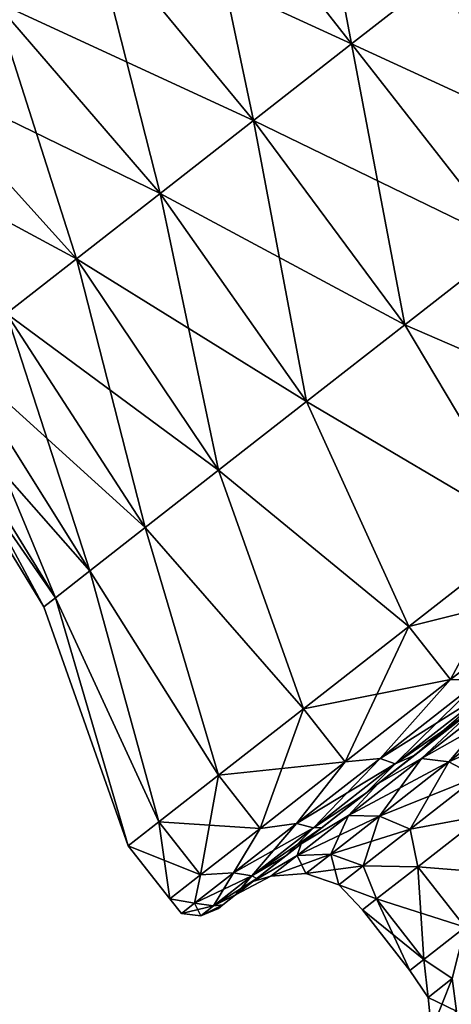
# Model space of a CAD drawing. Units: millimetres. Extents: x -88 to 88, y 0 to 231.
# Drawn here: x 72 to 75, y 37 to 43 of the extents above; entities that cross this region are included whole.
import ezdxf

# ---------------------------------------------------------------- set-up
doc = ezdxf.new("R2010")
doc.units = ezdxf.units.MM
doc.header["$LTSCALE"] = 65.185185
for name, color, linetype in [('100', 7, 'CONTINUOUS'), ('102', 7, 'CONTINUOUS'), ('105', 7, 'CONTINUOUS'), ('107', 7, 'CONTINUOUS'), ('109', 7, 'CONTINUOUS'), ('93', 7, 'CONTINUOUS'), ('94', 7, 'CONTINUOUS'), ('96', 7, 'CONTINUOUS'), ('97', 7, 'CONTINUOUS')]:
    doc.layers.add(name, color=color, linetype=linetype)

msp = doc.modelspace()

# ---------------------------------------------------------------- linework, layer by layer
at = {"layer": '100', "color": 253, "linetype": 'Continuous', "true_color": 0xaaaaaa}
for points in [[(75.143, 37.5159, -0.5), (75.8959, 37.4556, 0.2249), (75.5813, 37.8583, 0.2249), (75.143, 37.5159, -0.5)], [(75.5813, 37.8583, -4.7249), (75.4576, 37.1132, -4), (75.143, 37.5159, -4), (75.5813, 37.8583, -4.7249)], [(74.8675, 37.3006, -1.3441), (75.4576, 37.1132, -0.5), (75.143, 37.5159, -0.5), (74.8675, 37.3006, -1.3441)], [(75.143, 37.5159, -4), (75.1821, 36.8979, -3.1559), (74.8675, 37.3006, -3.1559), (75.143, 37.5159, -4)], [(75.4576, 37.1132, -0.5), (75.8959, 37.4556, 0.2249), (75.143, 37.5159, -0.5), (75.4576, 37.1132, -0.5)], [(75.4576, 37.1132, -4), (75.1821, 36.8979, -3.1559), (75.143, 37.5159, -4), (75.4576, 37.1132, -4)], [(74.7735, 37.2272, -2.25), (75.1821, 36.8979, -1.3441), (74.8675, 37.3006, -1.3441), (74.7735, 37.2272, -2.25)], [(74.8675, 37.3006, -3.1559), (75.0881, 36.8245, -2.25), (74.7735, 37.2272, -2.25), (74.8675, 37.3006, -3.1559)], [(75.1821, 36.8979, -1.3441), (75.4576, 37.1132, -0.5), (74.8675, 37.3006, -1.3441), (75.1821, 36.8979, -1.3441)], [(75.1821, 36.8979, -3.1559), (75.0881, 36.8245, -2.25), (74.8675, 37.3006, -3.1559), (75.1821, 36.8979, -3.1559)], [(75.0881, 36.8245, -2.25), (75.1821, 36.8979, -1.3441), (74.7735, 37.2272, -2.25), (75.0881, 36.8245, -2.25)]]:
    msp.add_3dface(points, dxfattribs=at)
at = {"layer": '102', "color": 253, "linetype": 'Continuous', "true_color": 0xaaaaaa}
for points in [[(75.7268, 35.765, -5.5356), (75.2513, 35.3935, -4.7051), (75.7793, 36.6801, -4.5859), (75.7268, 35.765, -5.5356)], [(75.7793, 36.6801, -4.5859), (75.2513, 35.3935, -4.7051), (75.5596, 36.5084, -4.1686), (75.7793, 36.6801, -4.5859)]]:
    msp.add_3dface(points, dxfattribs=at)
at = {"layer": '105', "color": 253, "linetype": 'Continuous', "true_color": 0xaaaaaa}
for points in [[(75.7726, 38.7115, 1.1774), (75.548, 38.5937, 1.3016), (75.1675, 38.2387, 0.6474), (75.7726, 38.7115, 1.1774)], [(75.1675, 38.2387, -5.1474), (75.548, 38.5937, -5.8016), (75.7726, 38.7115, -5.6774), (75.1675, 38.2387, -5.1474)], [(75.7726, 38.7115, 1.1774), (75.1675, 38.2387, 0.6474), (75.9241, 38.6647, 1.0049), (75.7726, 38.7115, 1.1774)], [(75.1675, 38.2387, -5.1474), (75.7726, 38.7115, -5.6774), (75.3494, 38.2157, -5.0015), (75.1675, 38.2387, -5.1474)], [(75.3494, 38.2157, -5.0015), (75.7726, 38.7115, -5.6774), (75.9241, 38.6647, -5.5049), (75.3494, 38.2157, -5.0015)], [(75.9241, 38.6647, 1.0049), (75.1675, 38.2387, 0.6474), (75.3494, 38.2157, 0.5015), (75.9241, 38.6647, 1.0049)], [(75.9241, 38.6647, 1.0049), (75.3494, 38.2157, 0.5015), (76.0917, 38.5485, 0.8895), (75.9241, 38.6647, 1.0049)], [(75.3494, 38.2157, -5.0015), (75.9241, 38.6647, -5.5049), (75.5374, 38.1154, -4.904), (75.3494, 38.2157, -5.0015)], [(75.548, 38.5937, 1.3016), (74.8783, 38.0705, 0.65), (75.1675, 38.2387, 0.6474), (75.548, 38.5937, 1.3016)], [(74.8783, 38.0705, -5.1501), (75.548, 38.5937, -5.8016), (75.1675, 38.2387, -5.1474), (74.8783, 38.0705, -5.1501)], [(76.0917, 38.5485, 0.8895), (75.3494, 38.2157, 0.5015), (75.5374, 38.1154, 0.404), (76.0917, 38.5485, 0.8895)], [(75.1675, 38.2387, 0.6474), (74.8783, 38.0705, 0.65), (74.6798, 37.8577, -0.0511), (75.1675, 38.2387, 0.6474)], [(74.6798, 37.8577, -4.4489), (74.8783, 38.0705, -5.1501), (75.1675, 38.2387, -5.1474), (74.6798, 37.8577, -4.4489)], [(75.1675, 38.2387, 0.6474), (74.6798, 37.8577, -0.0511), (75.3494, 38.2157, 0.5015), (75.1675, 38.2387, 0.6474)], [(74.6798, 37.8577, -4.4489), (75.1675, 38.2387, -5.1474), (74.8863, 37.854, -4.3382), (74.6798, 37.8577, -4.4489)], [(74.8863, 37.854, -4.3382), (75.1675, 38.2387, -5.1474), (75.3494, 38.2157, -5.0015), (74.8863, 37.854, -4.3382)], [(75.3494, 38.2157, 0.5015), (74.6798, 37.8577, -0.0511), (74.8863, 37.854, -0.1618), (75.3494, 38.2157, 0.5015)], [(75.3494, 38.2157, 0.5015), (74.8863, 37.854, -0.1618), (75.5374, 38.1154, 0.404), (75.3494, 38.2157, 0.5015)], [(74.8863, 37.854, -4.3382), (75.3494, 38.2157, -5.0015), (75.0907, 37.7664, -4.2642), (74.8863, 37.854, -4.3382)], [(75.0907, 37.7664, -4.2642), (75.3494, 38.2157, -5.0015), (75.5374, 38.1154, -4.904), (75.0907, 37.7664, -4.2642)], [(75.5374, 38.1154, 0.404), (74.8863, 37.854, -0.1618), (75.0907, 37.7664, -0.2358), (75.5374, 38.1154, 0.404)], [(75.5813, 37.8583, -4.7249), (75.0907, 37.7664, -4.2642), (75.5374, 38.1154, -4.904), (75.5813, 37.8583, -4.7249)], [(75.5813, 37.8583, 0.2249), (75.5374, 38.1154, 0.404), (75.0907, 37.7664, -0.2358), (75.5813, 37.8583, 0.2249)], [(74.8783, 38.0705, 0.65), (74.3645, 37.6691, -0.1992), (74.6798, 37.8577, -0.0511), (74.8783, 38.0705, 0.65)], [(74.3645, 37.6691, -4.3008), (74.8783, 38.0705, -5.1501), (74.6798, 37.8577, -4.4489), (74.3645, 37.6691, -4.3008)], [(74.6798, 37.8577, -0.0511), (74.3645, 37.6691, -0.1992), (74.3381, 37.5907, -0.8774), (74.6798, 37.8577, -0.0511)], [(74.3381, 37.5907, -3.6226), (74.3645, 37.6691, -4.3008), (74.6798, 37.8577, -4.4489), (74.3381, 37.5907, -3.6226)], [(74.6798, 37.8577, -0.0511), (74.3381, 37.5907, -0.8774), (74.8863, 37.854, -0.1618), (74.6798, 37.8577, -0.0511)], [(74.3381, 37.5907, -3.6226), (74.6798, 37.8577, -4.4489), (74.5618, 37.6004, -3.5535), (74.3381, 37.5907, -3.6226)], [(74.8863, 37.854, -0.1618), (74.3381, 37.5907, -0.8774), (74.5618, 37.6004, -0.9465), (74.8863, 37.854, -0.1618)], [(74.5618, 37.6004, -3.5535), (74.6798, 37.8577, -4.4489), (74.8863, 37.854, -4.3382), (74.5618, 37.6004, -3.5535)], [(74.8863, 37.854, -0.1618), (74.5618, 37.6004, -0.9465), (75.0907, 37.7664, -0.2358), (74.8863, 37.854, -0.1618)], [(74.5618, 37.6004, -3.5535), (74.8863, 37.854, -4.3382), (74.7777, 37.5219, -3.5073), (74.5618, 37.6004, -3.5535)], [(74.7777, 37.5219, -3.5073), (74.8863, 37.854, -4.3382), (75.0907, 37.7664, -4.2642), (74.7777, 37.5219, -3.5073)], [(75.5813, 37.8583, -4.7249), (75.143, 37.5159, -4), (75.0907, 37.7664, -4.2642), (75.5813, 37.8583, -4.7249)], [(75.143, 37.5159, -0.5), (75.5813, 37.8583, 0.2249), (75.0907, 37.7664, -0.2358), (75.143, 37.5159, -0.5)], [(75.0907, 37.7664, -0.2358), (74.5618, 37.6004, -0.9465), (74.7777, 37.5219, -0.9927), (75.0907, 37.7664, -0.2358)], [(75.143, 37.5159, -4), (74.7777, 37.5219, -3.5073), (75.0907, 37.7664, -4.2642), (75.143, 37.5159, -4)], [(75.143, 37.5159, -0.5), (75.0907, 37.7664, -0.2358), (74.7777, 37.5219, -0.9927), (75.143, 37.5159, -0.5)], [(74.3645, 37.6691, -0.1992), (74.0415, 37.4167, -1.1883), (74.3381, 37.5907, -0.8774), (74.3645, 37.6691, -0.1992)], [(74.0415, 37.4167, -3.3117), (74.3645, 37.6691, -4.3008), (74.3381, 37.5907, -3.6226), (74.0415, 37.4167, -3.3117)], [(74.3381, 37.5907, -0.8774), (74.0415, 37.4167, -1.1883), (74.1621, 37.4532, -1.7834), (74.3381, 37.5907, -0.8774)], [(74.1621, 37.4532, -2.7166), (74.0415, 37.4167, -3.3117), (74.3381, 37.5907, -3.6226), (74.1621, 37.4532, -2.7166)], [(74.3381, 37.5907, -0.8774), (74.1621, 37.4532, -1.7834), (74.5618, 37.6004, -0.9465), (74.3381, 37.5907, -0.8774)], [(74.5618, 37.6004, -0.9465), (74.1621, 37.4532, -1.7834), (74.3947, 37.4698, -1.8069), (74.5618, 37.6004, -0.9465)], [(74.1621, 37.4532, -2.7166), (74.3381, 37.5907, -3.6226), (74.3947, 37.4698, -2.6931), (74.1621, 37.4532, -2.7166)], [(74.3947, 37.4698, -2.6931), (74.3381, 37.5907, -3.6226), (74.5618, 37.6004, -3.5535), (74.3947, 37.4698, -2.6931)], [(74.5618, 37.6004, -0.9465), (74.3947, 37.4698, -1.8069), (74.7777, 37.5219, -0.9927), (74.5618, 37.6004, -0.9465)], [(74.3947, 37.4698, -2.6931), (74.5618, 37.6004, -3.5535), (74.6165, 37.3959, -2.6774), (74.3947, 37.4698, -2.6931)], [(74.6165, 37.3959, -2.6774), (74.5618, 37.6004, -3.5535), (74.7777, 37.5219, -3.5073), (74.6165, 37.3959, -2.6774)], [(74.7777, 37.5219, -0.9927), (74.3947, 37.4698, -1.8069), (74.6165, 37.3959, -1.8226), (74.7777, 37.5219, -0.9927)], [(74.8675, 37.3006, -3.1559), (74.6165, 37.3959, -2.6774), (74.7777, 37.5219, -3.5073), (74.8675, 37.3006, -3.1559)], [(74.8675, 37.3006, -1.3441), (74.7777, 37.5219, -0.9927), (74.6165, 37.3959, -1.8226), (74.8675, 37.3006, -1.3441)], [(75.143, 37.5159, -4), (74.8675, 37.3006, -3.1559), (74.7777, 37.5219, -3.5073), (75.143, 37.5159, -4)], [(74.8675, 37.3006, -1.3441), (75.143, 37.5159, -0.5), (74.7777, 37.5219, -0.9927), (74.8675, 37.3006, -1.3441)], [(74.0415, 37.4167, -1.1883), (73.9313, 37.3306, -2.25), (74.1621, 37.4532, -1.7834), (74.0415, 37.4167, -1.1883)], [(73.9313, 37.3306, -2.25), (74.0415, 37.4167, -3.3117), (74.1621, 37.4532, -2.7166), (73.9313, 37.3306, -2.25)], [(74.1621, 37.4532, -1.7834), (73.9313, 37.3306, -2.25), (74.1621, 37.4532, -2.7166), (74.1621, 37.4532, -1.7834)], [(74.1621, 37.4532, -1.7834), (74.1621, 37.4532, -2.7166), (74.3947, 37.4698, -1.8069), (74.1621, 37.4532, -1.7834)], [(74.3947, 37.4698, -1.8069), (74.1621, 37.4532, -2.7166), (74.3947, 37.4698, -2.6931), (74.3947, 37.4698, -1.8069)], [(74.3947, 37.4698, -1.8069), (74.3947, 37.4698, -2.6931), (74.6165, 37.3959, -1.8226), (74.3947, 37.4698, -1.8069)], [(74.6165, 37.3959, -1.8226), (74.3947, 37.4698, -2.6931), (74.6165, 37.3959, -2.6774), (74.6165, 37.3959, -1.8226)], [(74.8675, 37.3006, -3.1559), (74.7735, 37.2272, -2.25), (74.6165, 37.3959, -2.6774), (74.8675, 37.3006, -3.1559)], [(74.7735, 37.2272, -2.25), (74.8675, 37.3006, -1.3441), (74.6165, 37.3959, -1.8226), (74.7735, 37.2272, -2.25)], [(74.7735, 37.2272, -2.25), (74.6165, 37.3959, -1.8226), (74.6165, 37.3959, -2.6774), (74.7735, 37.2272, -2.25)]]:
    msp.add_3dface(points, dxfattribs=at)
at = {"layer": '107', "color": 253, "linetype": 'Continuous', "true_color": 0xaaaaaa}
for points in [[(75.4576, 37.1132, -0.5), (75.1821, 36.8979, -1.3441), (75.3714, 36.769, -0.9943), (75.4576, 37.1132, -0.5)], [(75.1821, 36.8979, -3.1559), (75.4576, 37.1132, -4), (75.3714, 36.769, -3.5057), (75.1821, 36.8979, -3.1559)], [(75.1821, 36.8979, -1.3441), (75.0881, 36.8245, -2.25), (75.2104, 36.6432, -1.8232), (75.1821, 36.8979, -1.3441)], [(75.0881, 36.8245, -2.25), (75.1821, 36.8979, -3.1559), (75.2104, 36.6432, -2.6768), (75.0881, 36.8245, -2.25)], [(75.3714, 36.769, -0.9943), (75.1821, 36.8979, -1.3441), (75.2104, 36.6432, -1.8232), (75.3714, 36.769, -0.9943)], [(75.2104, 36.6432, -2.6768), (75.1821, 36.8979, -3.1559), (75.3714, 36.769, -3.5057), (75.2104, 36.6432, -2.6768)], [(75.2104, 36.6432, -1.8232), (75.0881, 36.8245, -2.25), (75.2104, 36.6432, -2.6768), (75.2104, 36.6432, -1.8232)], [(75.3714, 36.769, -0.9943), (75.2104, 36.6432, -1.8232), (75.4007, 36.5525, -0.9525), (75.3714, 36.769, -0.9943)], [(75.2104, 36.6432, -2.6768), (75.3714, 36.769, -3.5057), (75.2343, 36.4226, -2.691), (75.2104, 36.6432, -2.6768)], [(75.2343, 36.4226, -2.691), (75.3714, 36.769, -3.5057), (75.4007, 36.5525, -3.5475), (75.2343, 36.4226, -2.691)], [(75.2104, 36.6432, -1.8232), (75.2104, 36.6432, -2.6768), (75.2343, 36.4226, -1.809), (75.2104, 36.6432, -1.8232)], [(75.4007, 36.5525, -0.9525), (75.2104, 36.6432, -1.8232), (75.2343, 36.4226, -1.809), (75.4007, 36.5525, -0.9525)], [(75.2343, 36.4226, -1.809), (75.2104, 36.6432, -2.6768), (75.2343, 36.4226, -2.691), (75.2343, 36.4226, -1.809)]]:
    msp.add_3dface(points, dxfattribs=at)
at = {"layer": '109', "color": 253, "linetype": 'Continuous', "true_color": 0xaaaaaa}
for points in [[(76.1596, 39.3888, 2.1192), (75.3603, 38.7643, 1.7346), (75.558, 38.7603, 1.7742), (76.1596, 39.3888, 2.1192)], [(75.3603, 38.7643, -6.2346), (76.1596, 39.3888, -6.6192), (75.558, 38.7603, -6.2742), (75.3603, 38.7643, -6.2346)], [(75.3603, 38.7643, 1.7346), (74.6568, 38.2146, 1.1183), (74.8906, 38.2389, 1.2421), (75.3603, 38.7643, 1.7346)], [(74.6568, 38.2146, -5.6183), (75.3603, 38.7643, -6.2346), (74.8906, 38.2389, -5.7421), (74.6568, 38.2146, -5.6183)], [(75.3603, 38.7643, 1.7346), (74.8906, 38.2389, 1.2421), (75.558, 38.7603, 1.7742), (75.3603, 38.7643, 1.7346)], [(75.3603, 38.7643, -6.2346), (75.558, 38.7603, -6.2742), (74.8906, 38.2389, -5.7421), (75.3603, 38.7643, -6.2346)], [(75.558, 38.7603, -6.2742), (74.992, 38.2018, -5.6705), (74.8906, 38.2389, -5.7421), (75.558, 38.7603, -6.2742)], [(74.8906, 38.2389, 1.2421), (75.6457, 38.7125, 1.6917), (75.558, 38.7603, 1.7742), (74.8906, 38.2389, 1.2421)], [(75.6457, 38.7125, -6.1917), (74.992, 38.2018, -5.6705), (75.558, 38.7603, -6.2742), (75.6457, 38.7125, -6.1917)], [(74.992, 38.2018, 1.1705), (75.6457, 38.7125, 1.6917), (74.8906, 38.2389, 1.2421), (74.992, 38.2018, 1.1705)], [(75.6457, 38.7125, -6.1917), (75.1223, 38.2611, -5.6207), (74.992, 38.2018, -5.6705), (75.6457, 38.7125, -6.1917)], [(74.992, 38.2018, 1.1705), (75.4866, 38.5457, 1.4298), (75.6457, 38.7125, 1.6917), (74.992, 38.2018, 1.1705)], [(75.4866, 38.5457, -5.9298), (75.1223, 38.2611, -5.6207), (75.6457, 38.7125, -6.1917), (75.4866, 38.5457, -5.9298)], [(75.1223, 38.2611, 1.1207), (75.4866, 38.5457, 1.4298), (74.992, 38.2018, 1.1705), (75.1223, 38.2611, 1.1207)], [(74.6568, 38.2146, 1.1183), (74.3333, 37.8034, 0.5349), (74.8906, 38.2389, 1.2421), (74.6568, 38.2146, 1.1183)], [(74.6568, 38.2146, -5.6183), (74.8906, 38.2389, -5.7421), (74.3333, 37.8034, -5.0349), (74.6568, 38.2146, -5.6183)], [(74.8906, 38.2389, -5.7421), (74.4461, 37.7753, -4.9778), (74.3333, 37.8034, -5.0349), (74.8906, 38.2389, -5.7421)], [(74.3333, 37.8034, 0.5349), (74.992, 38.2018, 1.1705), (74.8906, 38.2389, 1.2421), (74.3333, 37.8034, 0.5349)], [(74.992, 38.2018, -5.6705), (74.4461, 37.7753, -4.9778), (74.8906, 38.2389, -5.7421), (74.992, 38.2018, -5.6705)], [(75.1223, 38.2611, -5.6207), (74.7931, 38.0039, -5.2541), (74.992, 38.2018, -5.6705), (75.1223, 38.2611, -5.6207)], [(74.7931, 38.0039, 0.7541), (75.1223, 38.2611, 1.1207), (74.992, 38.2018, 1.1705), (74.7931, 38.0039, 0.7541)], [(74.6568, 38.2146, 1.1183), (74.0899, 37.7718, 0.3063), (74.3333, 37.8034, 0.5349), (74.6568, 38.2146, 1.1183)], [(74.0899, 37.7718, -4.8063), (74.6568, 38.2146, -5.6183), (74.3333, 37.8034, -5.0349), (74.0899, 37.7718, -4.8063)], [(74.4461, 37.7753, 0.4778), (74.992, 38.2018, 1.1705), (74.3333, 37.8034, 0.5349), (74.4461, 37.7753, 0.4778)], [(74.992, 38.2018, -5.6705), (74.7931, 38.0039, -5.2541), (74.4461, 37.7753, -4.9778), (74.992, 38.2018, -5.6705)], [(74.4461, 37.7753, 0.4778), (74.7931, 38.0039, 0.7541), (74.992, 38.2018, 1.1705), (74.4461, 37.7753, 0.4778)], [(74.7931, 38.0039, -5.2541), (74.5045, 37.7784, -4.8361), (74.4461, 37.7753, -4.9778), (74.7931, 38.0039, -5.2541)], [(74.5045, 37.7784, 0.3361), (74.7931, 38.0039, 0.7541), (74.4461, 37.7753, 0.4778), (74.5045, 37.7784, 0.3361)], [(74.0899, 37.7718, 0.3063), (73.914, 37.4758, -0.312), (74.3333, 37.8034, 0.5349), (74.0899, 37.7718, 0.3063)], [(74.0899, 37.7718, -4.8063), (74.3333, 37.8034, -5.0349), (73.914, 37.4758, -4.188), (74.0899, 37.7718, -4.8063)], [(74.3333, 37.8034, -5.0349), (74.0354, 37.4544, -4.1482), (73.914, 37.4758, -4.188), (74.3333, 37.8034, -5.0349)], [(73.914, 37.4758, -0.312), (74.4461, 37.7753, 0.4778), (74.3333, 37.8034, 0.5349), (73.914, 37.4758, -0.312)], [(74.0354, 37.4544, -0.3518), (74.4461, 37.7753, 0.4778), (73.914, 37.4758, -0.312), (74.0354, 37.4544, -0.3518)], [(74.4461, 37.7753, -4.9778), (74.0354, 37.4544, -4.1482), (74.3333, 37.8034, -5.0349), (74.4461, 37.7753, -4.9778)], [(74.2613, 37.5884, -0.126), (74.5045, 37.7784, 0.3361), (74.0354, 37.4544, -0.3518), (74.2613, 37.5884, -0.126)], [(74.0354, 37.4544, -0.3518), (74.5045, 37.7784, 0.3361), (74.4461, 37.7753, 0.4778), (74.0354, 37.4544, -0.3518)], [(74.4461, 37.7753, -4.9778), (74.2613, 37.5884, -4.3739), (74.0354, 37.4544, -4.1482), (74.4461, 37.7753, -4.9778)], [(74.5045, 37.7784, -4.8361), (74.2613, 37.5884, -4.3739), (74.4461, 37.7753, -4.9778), (74.5045, 37.7784, -4.8361)], [(74.0899, 37.7718, 0.3063), (73.6926, 37.4614, -0.6543), (73.914, 37.4758, -0.312), (74.0899, 37.7718, 0.3063)], [(73.6926, 37.4614, -3.8457), (74.0899, 37.7718, -4.8063), (73.914, 37.4758, -4.188), (73.6926, 37.4614, -3.8457)], [(74.2613, 37.5884, -4.3739), (74.0677, 37.4372, -3.8755), (74.0354, 37.4544, -4.1482), (74.2613, 37.5884, -4.3739)], [(74.0677, 37.4372, -0.6245), (74.2613, 37.5884, -0.126), (74.0354, 37.4544, -0.3518), (74.0677, 37.4372, -0.6245)], [(73.6926, 37.4614, -0.6543), (73.488, 37.3015, -1.7076), (73.6536, 37.2724, -1.2561), (73.6926, 37.4614, -0.6543)], [(73.488, 37.3015, -2.7924), (73.6926, 37.4614, -3.8457), (73.6536, 37.2724, -3.2439), (73.488, 37.3015, -2.7924)], [(73.6926, 37.4614, -0.6543), (73.6536, 37.2724, -1.2561), (73.914, 37.4758, -0.312), (73.6926, 37.4614, -0.6543)], [(73.6926, 37.4614, -3.8457), (73.914, 37.4758, -4.188), (73.6536, 37.2724, -3.2439), (73.6926, 37.4614, -3.8457)], [(73.914, 37.4758, -4.188), (73.7804, 37.2552, -3.2235), (73.6536, 37.2724, -3.2439), (73.914, 37.4758, -4.188)], [(73.6536, 37.2724, -1.2561), (74.0354, 37.4544, -0.3518), (73.914, 37.4758, -0.312), (73.6536, 37.2724, -1.2561)], [(73.7804, 37.2552, -1.2765), (74.0354, 37.4544, -0.3518), (73.6536, 37.2724, -1.2561), (73.7804, 37.2552, -1.2765)], [(74.0354, 37.4544, -4.1482), (73.7804, 37.2552, -3.2235), (73.914, 37.4758, -4.188), (74.0354, 37.4544, -4.1482)], [(74.0354, 37.4544, -4.1482), (73.9271, 37.3273, -3.3493), (73.7804, 37.2552, -3.2235), (74.0354, 37.4544, -4.1482)], [(73.7804, 37.2552, -1.2765), (74.0677, 37.4372, -0.6245), (74.0354, 37.4544, -0.3518), (73.7804, 37.2552, -1.2765)], [(74.0677, 37.4372, -3.8755), (73.9271, 37.3273, -3.3493), (74.0354, 37.4544, -4.1482), (74.0677, 37.4372, -3.8755)], [(73.9271, 37.3273, -1.1507), (74.0677, 37.4372, -0.6245), (73.7804, 37.2552, -1.2765), (73.9271, 37.3273, -1.1507)], [(73.9271, 37.3273, -3.3493), (73.8417, 37.2606, -2.8043), (73.7804, 37.2552, -3.2235), (73.9271, 37.3273, -3.3493)], [(73.8417, 37.2606, -1.6957), (73.9271, 37.3273, -1.1507), (73.7804, 37.2552, -1.2765), (73.8417, 37.2606, -1.6957)], [(73.488, 37.3015, -1.7076), (73.488, 37.3015, -2.7924), (73.5654, 37.2035, -2.25), (73.488, 37.3015, -1.7076)], [(73.488, 37.3015, -1.7076), (73.5654, 37.2035, -2.25), (73.6536, 37.2724, -1.2561), (73.488, 37.3015, -1.7076)], [(73.488, 37.3015, -2.7924), (73.6536, 37.2724, -3.2439), (73.5654, 37.2035, -2.25), (73.488, 37.3015, -2.7924)], [(73.6536, 37.2724, -3.2439), (73.694, 37.1877, -2.25), (73.5654, 37.2035, -2.25), (73.6536, 37.2724, -3.2439)], [(73.5654, 37.2035, -2.25), (73.7804, 37.2552, -1.2765), (73.6536, 37.2724, -1.2561), (73.5654, 37.2035, -2.25)], [(73.694, 37.1877, -2.25), (73.7804, 37.2552, -1.2765), (73.5654, 37.2035, -2.25), (73.694, 37.1877, -2.25)], [(73.7804, 37.2552, -3.2235), (73.694, 37.1877, -2.25), (73.6536, 37.2724, -3.2439), (73.7804, 37.2552, -3.2235)], [(73.8417, 37.2606, -2.8043), (73.8131, 37.2382, -2.25), (73.694, 37.1877, -2.25), (73.8417, 37.2606, -2.8043)], [(73.7804, 37.2552, -3.2235), (73.8417, 37.2606, -2.8043), (73.694, 37.1877, -2.25), (73.7804, 37.2552, -3.2235)], [(73.8131, 37.2382, -2.25), (73.8417, 37.2606, -1.6957), (73.694, 37.1877, -2.25), (73.8131, 37.2382, -2.25)], [(73.694, 37.1877, -2.25), (73.8417, 37.2606, -1.6957), (73.7804, 37.2552, -1.2765), (73.694, 37.1877, -2.25)]]:
    msp.add_3dface(points, dxfattribs=at)
at = {"layer": '93', "color": 253, "linetype": 'Continuous', "true_color": 0xaaaaaa}
for points in [[(73.6567, 44.3416, 1.6787), (72.9678, 43.8033, 1.5802), (74.7005, 43.0055, 1.485), (73.6567, 44.3416, 1.6787)], [(72.9678, 43.8033, -6.0802), (73.6567, 44.3416, -6.1787), (74.0456, 42.4938, -5.8913), (72.9678, 43.8033, -6.0802)], [(74.0456, 42.4938, -5.8913), (73.6567, 44.3416, -6.1787), (74.7005, 43.0055, -5.985), (74.0456, 42.4938, -5.8913)], [(72.9678, 43.8033, 1.5802), (72.3135, 43.2921, 1.2897), (74.0456, 42.4938, 1.3913), (72.9678, 43.8033, 1.5802)], [(72.3135, 43.2921, -5.7897), (72.9678, 43.8033, -6.0802), (73.4235, 42.0078, -5.6151), (72.3135, 43.2921, -5.7897)], [(74.7005, 43.0055, 1.485), (72.9678, 43.8033, 1.5802), (74.0456, 42.4938, 1.3913), (74.7005, 43.0055, 1.485)], [(73.4235, 42.0078, -5.6151), (72.9678, 43.8033, -6.0802), (74.0456, 42.4938, -5.8913), (73.4235, 42.0078, -5.6151)], [(72.3135, 43.2921, 1.2897), (71.7265, 42.8335, 0.8216), (73.4235, 42.0078, 1.1151), (72.3135, 43.2921, 1.2897)], [(71.7265, 42.8335, -5.3216), (72.3135, 43.2921, -5.7897), (72.8655, 41.5718, -5.1701), (71.7265, 42.8335, -5.3216)], [(74.0456, 42.4938, 1.3913), (72.3135, 43.2921, 1.2897), (73.4235, 42.0078, 1.1151), (74.0456, 42.4938, 1.3913)], [(72.8655, 41.5718, -5.1701), (72.3135, 43.2921, -5.7897), (73.4235, 42.0078, -5.6151), (72.8655, 41.5718, -5.1701)], [(74.7005, 43.0055, 1.485), (74.0456, 42.4938, 1.3913), (75.7443, 41.6695, 1.6795), (74.7005, 43.0055, 1.485)], [(74.0456, 42.4938, -5.8913), (74.7005, 43.0055, -5.985), (75.0553, 41.1312, -6.081), (74.0456, 42.4938, -5.8913)], [(75.0553, 41.1312, -6.081), (74.7005, 43.0055, -5.985), (75.7443, 41.6695, -6.1795), (75.0553, 41.1312, -6.081)], [(71.7265, 42.8335, 0.8216), (71.2362, 42.4505, 0.1995), (72.8655, 41.5718, 0.6701), (71.7265, 42.8335, 0.8216)], [(73.4235, 42.0078, 1.1151), (71.7265, 42.8335, 0.8216), (72.8655, 41.5718, 0.6701), (73.4235, 42.0078, 1.1151)], [(72.3994, 41.2077, -4.5787), (71.7265, 42.8335, -5.3216), (72.8655, 41.5718, -5.1701), (72.3994, 41.2077, -4.5787)], [(72.8655, 41.5718, 0.6701), (71.2362, 42.4505, 0.1995), (72.3994, 41.2077, 0.0787), (72.8655, 41.5718, 0.6701)], [(74.0456, 42.4938, 1.3913), (73.4235, 42.0078, 1.1151), (75.0553, 41.1312, 1.581), (74.0456, 42.4938, 1.3913)], [(73.4235, 42.0078, -5.6151), (74.0456, 42.4938, -5.8913), (74.4008, 40.6199, -5.7904), (73.4235, 42.0078, -5.6151)], [(75.7443, 41.6695, 1.6795), (74.0456, 42.4938, 1.3913), (75.0553, 41.1312, 1.581), (75.7443, 41.6695, 1.6795)], [(74.4008, 40.6199, -5.7904), (74.0456, 42.4938, -5.8913), (75.0553, 41.1312, -6.081), (74.4008, 40.6199, -5.7904)], [(73.4235, 42.0078, 1.1151), (72.8655, 41.5718, 0.6701), (74.4008, 40.6199, 1.2904), (73.4235, 42.0078, 1.1151)], [(72.8655, 41.5718, -5.1701), (73.4235, 42.0078, -5.6151), (73.8137, 40.1612, -5.3222), (72.8655, 41.5718, -5.1701)], [(75.0553, 41.1312, 1.581), (73.4235, 42.0078, 1.1151), (74.4008, 40.6199, 1.2904), (75.0553, 41.1312, 1.581)], [(73.8137, 40.1612, -5.3222), (73.4235, 42.0078, -5.6151), (74.4008, 40.6199, -5.7904), (73.8137, 40.1612, -5.3222)], [(75.7443, 41.6695, 1.6795), (75.0553, 41.1312, 1.581), (76.7312, 40.4064, 2.25), (75.7443, 41.6695, 1.6795)], [(75.0553, 41.1312, -6.081), (75.7443, 41.6695, -6.1795), (75.8826, 39.7434, -6.6192), (75.0553, 41.1312, -6.081)], [(72.8655, 41.5718, 0.6701), (72.3994, 41.2077, 0.0787), (73.8137, 40.1612, 0.8222), (72.8655, 41.5718, 0.6701)], [(72.3994, 41.2077, -4.5787), (72.8655, 41.5718, -5.1701), (73.3234, 39.7781, -4.7), (72.3994, 41.2077, -4.5787)], [(74.4008, 40.6199, 1.2904), (72.8655, 41.5718, 0.6701), (73.8137, 40.1612, 0.8222), (74.4008, 40.6199, 1.2904)], [(73.3234, 39.7781, -4.7), (72.8655, 41.5718, -5.1701), (73.8137, 40.1612, -5.3222), (73.3234, 39.7781, -4.7)], [(72.3994, 41.2077, 0.0787), (72.0488, 40.9337, -0.6295), (73.3234, 39.7781, 0.2), (72.3994, 41.2077, 0.0787)], [(72.0488, 40.9337, -3.8705), (72.3994, 41.2077, -4.5787), (72.9545, 39.4899, -3.955), (72.0488, 40.9337, -3.8705)], [(73.8137, 40.1612, 0.8222), (72.3994, 41.2077, 0.0787), (73.3234, 39.7781, 0.2), (73.8137, 40.1612, 0.8222)], [(72.9545, 39.4899, -3.955), (72.3994, 41.2077, -4.5787), (73.3234, 39.7781, -4.7), (72.9545, 39.4899, -3.955)], [(75.0553, 41.1312, 1.581), (74.4008, 40.6199, 1.2904), (75.8826, 39.7434, 2.1192), (75.0553, 41.1312, 1.581)], [(74.4008, 40.6199, -5.7904), (75.0553, 41.1312, -6.081), (75.8826, 39.7434, -6.6192), (74.4008, 40.6199, -5.7904)], [(76.7312, 40.4064, 2.25), (75.0553, 41.1312, 1.581), (75.8826, 39.7434, 2.1192), (76.7312, 40.4064, 2.25)], [(72.0488, 40.9337, -0.6295), (71.8311, 40.7637, -1.4189), (72.9545, 39.4899, -0.545), (72.0488, 40.9337, -0.6295)], [(71.8311, 40.7637, -3.0811), (72.0488, 40.9337, -3.8705), (72.7255, 39.3109, -3.1244), (71.8311, 40.7637, -3.0811)], [(73.3234, 39.7781, 0.2), (72.0488, 40.9337, -0.6295), (72.9545, 39.4899, -0.545), (73.3234, 39.7781, 0.2)], [(72.7255, 39.3109, -3.1244), (72.0488, 40.9337, -3.8705), (72.9545, 39.4899, -3.955), (72.7255, 39.3109, -3.1244)], [(71.8311, 40.7637, -1.4189), (71.7573, 40.706, -2.25), (72.7255, 39.3109, -1.3756), (71.8311, 40.7637, -1.4189)], [(71.7573, 40.706, -2.25), (71.8311, 40.7637, -3.0811), (72.6478, 39.2503, -2.25), (71.7573, 40.706, -2.25)], [(72.9545, 39.4899, -0.545), (71.8311, 40.7637, -1.4189), (72.7255, 39.3109, -1.3756), (72.9545, 39.4899, -0.545)], [(72.6478, 39.2503, -2.25), (71.8311, 40.7637, -3.0811), (72.7255, 39.3109, -3.1244), (72.6478, 39.2503, -2.25)], [(72.7255, 39.3109, -1.3756), (71.7573, 40.706, -2.25), (72.6478, 39.2503, -2.25), (72.7255, 39.3109, -1.3756)], [(74.4008, 40.6199, 1.2904), (73.8137, 40.1612, 0.8222), (75.0832, 39.1189, 1.7345), (74.4008, 40.6199, 1.2904)], [(73.8137, 40.1612, -5.3222), (74.4008, 40.6199, -5.7904), (75.0832, 39.1189, -6.2345), (73.8137, 40.1612, -5.3222)], [(75.8826, 39.7434, 2.1192), (74.4008, 40.6199, 1.2904), (75.0832, 39.1189, 1.7345), (75.8826, 39.7434, 2.1192)], [(75.0832, 39.1189, -6.2345), (74.4008, 40.6199, -5.7904), (75.8826, 39.7434, -6.6192), (75.0832, 39.1189, -6.2345)], [(73.8137, 40.1612, 0.8222), (73.3234, 39.7781, 0.2), (74.3797, 38.5693, 1.1183), (73.8137, 40.1612, 0.8222)], [(73.3234, 39.7781, -4.7), (73.8137, 40.1612, -5.3222), (74.3797, 38.5693, -5.6183), (73.3234, 39.7781, -4.7)], [(75.0832, 39.1189, 1.7345), (73.8137, 40.1612, 0.8222), (74.3797, 38.5693, 1.1183), (75.0832, 39.1189, 1.7345)], [(74.3797, 38.5693, -5.6183), (73.8137, 40.1612, -5.3222), (75.0832, 39.1189, -6.2345), (74.3797, 38.5693, -5.6183)], [(73.3234, 39.7781, 0.2), (72.9545, 39.4899, -0.545), (73.8128, 38.1263, 0.3063), (73.3234, 39.7781, 0.2)], [(72.9545, 39.4899, -3.955), (73.3234, 39.7781, -4.7), (73.8128, 38.1263, -4.8063), (72.9545, 39.4899, -3.955)], [(74.3797, 38.5693, 1.1183), (73.3234, 39.7781, 0.2), (73.8128, 38.1263, 0.3063), (74.3797, 38.5693, 1.1183)], [(73.8128, 38.1263, -4.8063), (73.3234, 39.7781, -4.7), (74.3797, 38.5693, -5.6183), (73.8128, 38.1263, -4.8063)], [(72.9545, 39.4899, -0.545), (72.7255, 39.3109, -1.3756), (73.4156, 37.816, -0.6542), (72.9545, 39.4899, -0.545)], [(72.7255, 39.3109, -3.1244), (72.9545, 39.4899, -3.955), (73.4156, 37.816, -3.8458), (72.7255, 39.3109, -3.1244)], [(73.8128, 38.1263, 0.3063), (72.9545, 39.4899, -0.545), (73.4156, 37.816, -0.6542), (73.8128, 38.1263, 0.3063)], [(73.4156, 37.816, -3.8458), (72.9545, 39.4899, -3.955), (73.8128, 38.1263, -4.8063), (73.4156, 37.816, -3.8458)], [(72.7255, 39.3109, -1.3756), (72.6478, 39.2503, -2.25), (73.211, 37.6561, -1.7076), (72.7255, 39.3109, -1.3756)], [(72.6478, 39.2503, -2.25), (72.7255, 39.3109, -3.1244), (73.211, 37.6561, -2.7924), (72.6478, 39.2503, -2.25)], [(73.4156, 37.816, -0.6542), (72.7255, 39.3109, -1.3756), (73.211, 37.6561, -1.7076), (73.4156, 37.816, -0.6542)], [(73.211, 37.6561, -2.7924), (72.7255, 39.3109, -3.1244), (73.4156, 37.816, -3.8458), (73.211, 37.6561, -2.7924)], [(73.211, 37.6561, -1.7076), (72.6478, 39.2503, -2.25), (73.211, 37.6561, -2.7924), (73.211, 37.6561, -1.7076)]]:
    msp.add_3dface(points, dxfattribs=at)
at = {"layer": '94', "color": 253, "linetype": 'Continuous', "true_color": 0xaaaaaa}
for points in [[(74.8783, 38.0705, -5.1501), (75.4866, 38.5457, -5.9298), (75.548, 38.5937, -5.8016), (74.8783, 38.0705, -5.1501)], [(75.548, 38.5937, 1.3016), (75.1223, 38.2611, 1.1207), (74.8783, 38.0705, 0.65), (75.548, 38.5937, 1.3016)], [(75.4866, 38.5457, 1.4298), (75.1223, 38.2611, 1.1207), (75.548, 38.5937, 1.3016), (75.4866, 38.5457, 1.4298)], [(75.1223, 38.2611, -5.6207), (75.4866, 38.5457, -5.9298), (74.8783, 38.0705, -5.1501), (75.1223, 38.2611, -5.6207)], [(74.7931, 38.0039, -5.2541), (75.1223, 38.2611, -5.6207), (74.8783, 38.0705, -5.1501), (74.7931, 38.0039, -5.2541)], [(75.1223, 38.2611, 1.1207), (74.7931, 38.0039, 0.7541), (74.8783, 38.0705, 0.65), (75.1223, 38.2611, 1.1207)], [(74.3645, 37.6691, -4.3008), (74.7931, 38.0039, -5.2541), (74.8783, 38.0705, -5.1501), (74.3645, 37.6691, -4.3008)], [(74.8783, 38.0705, 0.65), (74.5045, 37.7784, 0.3361), (74.3645, 37.6691, -0.1992), (74.8783, 38.0705, 0.65)], [(74.7931, 38.0039, 0.7541), (74.5045, 37.7784, 0.3361), (74.8783, 38.0705, 0.65), (74.7931, 38.0039, 0.7541)], [(74.5045, 37.7784, -4.8361), (74.7931, 38.0039, -5.2541), (74.3645, 37.6691, -4.3008), (74.5045, 37.7784, -4.8361)], [(74.2613, 37.5884, -4.3739), (74.5045, 37.7784, -4.8361), (74.3645, 37.6691, -4.3008), (74.2613, 37.5884, -4.3739)], [(74.5045, 37.7784, 0.3361), (74.2613, 37.5884, -0.126), (74.3645, 37.6691, -0.1992), (74.5045, 37.7784, 0.3361)], [(74.0415, 37.4167, -3.3117), (74.2613, 37.5884, -4.3739), (74.3645, 37.6691, -4.3008), (74.0415, 37.4167, -3.3117)], [(74.3645, 37.6691, -0.1992), (74.0677, 37.4372, -0.6245), (74.0415, 37.4167, -1.1883), (74.3645, 37.6691, -0.1992)], [(74.2613, 37.5884, -0.126), (74.0677, 37.4372, -0.6245), (74.3645, 37.6691, -0.1992), (74.2613, 37.5884, -0.126)], [(74.0677, 37.4372, -3.8755), (74.2613, 37.5884, -4.3739), (74.0415, 37.4167, -3.3117), (74.0677, 37.4372, -3.8755)], [(73.9271, 37.3273, -3.3493), (74.0677, 37.4372, -3.8755), (73.9313, 37.3306, -2.25), (73.9271, 37.3273, -3.3493)], [(74.0677, 37.4372, -0.6245), (73.9271, 37.3273, -1.1507), (74.0415, 37.4167, -1.1883), (74.0677, 37.4372, -0.6245)], [(74.0415, 37.4167, -1.1883), (73.9271, 37.3273, -1.1507), (73.9313, 37.3306, -2.25), (74.0415, 37.4167, -1.1883)], [(73.9313, 37.3306, -2.25), (74.0677, 37.4372, -3.8755), (74.0415, 37.4167, -3.3117), (73.9313, 37.3306, -2.25)], [(73.8417, 37.2606, -2.8043), (73.9271, 37.3273, -3.3493), (73.8417, 37.2606, -1.6957), (73.8417, 37.2606, -2.8043)], [(73.8417, 37.2606, -1.6957), (73.9271, 37.3273, -3.3493), (73.9271, 37.3273, -1.1507), (73.8417, 37.2606, -1.6957)], [(73.9271, 37.3273, -1.1507), (73.9271, 37.3273, -3.3493), (73.9313, 37.3306, -2.25), (73.9271, 37.3273, -1.1507)], [(73.8131, 37.2382, -2.25), (73.8417, 37.2606, -2.8043), (73.8417, 37.2606, -1.6957), (73.8131, 37.2382, -2.25)]]:
    msp.add_3dface(points, dxfattribs=at)
at = {"layer": '96', "color": 253, "linetype": 'Continuous', "true_color": 0xaaaaaa}
for points in [[(74.7005, 43.0055, -5.985), (73.6567, 44.3416, -6.1787), (74.3456, 44.8798, -6.0802), (74.7005, 43.0055, -5.985)], [(74.7005, 43.0055, -5.985), (74.3456, 44.8798, -6.0802), (75.3555, 43.5172, -5.8913), (74.7005, 43.0055, -5.985)], [(73.6567, 44.3416, 1.6787), (74.7005, 43.0055, 1.485), (75.3555, 43.5172, 1.3913), (73.6567, 44.3416, 1.6787)], [(75.3555, 43.5172, -5.8913), (75.9776, 44.0032, -5.6151), (76.4334, 42.2079, -6.081), (75.3555, 43.5172, -5.8913)], [(75.9776, 44.0032, 1.1151), (75.3555, 43.5172, 1.3913), (77.0878, 42.7192, 1.2904), (75.9776, 44.0032, 1.1151)], [(75.3555, 43.5172, 1.3913), (74.7005, 43.0055, 1.485), (76.4334, 42.2079, 1.581), (75.3555, 43.5172, 1.3913)], [(75.7443, 41.6695, -6.1795), (74.7005, 43.0055, -5.985), (75.3555, 43.5172, -5.8913), (75.7443, 41.6695, -6.1795)], [(75.7443, 41.6695, -6.1795), (75.3555, 43.5172, -5.8913), (76.4334, 42.2079, -6.081), (75.7443, 41.6695, -6.1795)], [(77.0878, 42.7192, 1.2904), (75.3555, 43.5172, 1.3913), (76.4334, 42.2079, 1.581), (77.0878, 42.7192, 1.2904)], [(74.7005, 43.0055, 1.485), (75.7443, 41.6695, 1.6795), (76.4334, 42.2079, 1.581), (74.7005, 43.0055, 1.485)]]:
    msp.add_3dface(points, dxfattribs=at)
at = {"layer": '97', "color": 253, "linetype": 'Continuous', "true_color": 0xaaaaaa}
for points in [[(75.8826, 39.7434, 2.1192), (75.0832, 39.1189, 1.7345), (76.1596, 39.3888, 2.1192), (75.8826, 39.7434, 2.1192)], [(75.0832, 39.1189, -6.2345), (75.8826, 39.7434, -6.6192), (75.3603, 38.7643, -6.2346), (75.0832, 39.1189, -6.2345)], [(75.3603, 38.7643, -6.2346), (75.8826, 39.7434, -6.6192), (76.1596, 39.3888, -6.6192), (75.3603, 38.7643, -6.2346)], [(76.1596, 39.3888, 2.1192), (75.0832, 39.1189, 1.7345), (75.3603, 38.7643, 1.7346), (76.1596, 39.3888, 2.1192)], [(75.0832, 39.1189, 1.7345), (74.3797, 38.5693, 1.1183), (75.3603, 38.7643, 1.7346), (75.0832, 39.1189, 1.7345)], [(74.3797, 38.5693, -5.6183), (75.0832, 39.1189, -6.2345), (74.6568, 38.2146, -5.6183), (74.3797, 38.5693, -5.6183)], [(74.6568, 38.2146, -5.6183), (75.0832, 39.1189, -6.2345), (75.3603, 38.7643, -6.2346), (74.6568, 38.2146, -5.6183)], [(75.3603, 38.7643, 1.7346), (74.3797, 38.5693, 1.1183), (74.6568, 38.2146, 1.1183), (75.3603, 38.7643, 1.7346)], [(74.3797, 38.5693, 1.1183), (73.8128, 38.1263, 0.3063), (74.6568, 38.2146, 1.1183), (74.3797, 38.5693, 1.1183)], [(73.8128, 38.1263, -4.8063), (74.3797, 38.5693, -5.6183), (74.0899, 37.7718, -4.8063), (73.8128, 38.1263, -4.8063)], [(74.0899, 37.7718, -4.8063), (74.3797, 38.5693, -5.6183), (74.6568, 38.2146, -5.6183), (74.0899, 37.7718, -4.8063)], [(74.6568, 38.2146, 1.1183), (73.8128, 38.1263, 0.3063), (74.0899, 37.7718, 0.3063), (74.6568, 38.2146, 1.1183)], [(73.8128, 38.1263, 0.3063), (73.4156, 37.816, -0.6542), (74.0899, 37.7718, 0.3063), (73.8128, 38.1263, 0.3063)], [(73.4156, 37.816, -3.8458), (73.8128, 38.1263, -4.8063), (73.6926, 37.4614, -3.8457), (73.4156, 37.816, -3.8458)], [(73.6926, 37.4614, -3.8457), (73.8128, 38.1263, -4.8063), (74.0899, 37.7718, -4.8063), (73.6926, 37.4614, -3.8457)], [(73.4156, 37.816, -0.6542), (73.211, 37.6561, -1.7076), (73.6926, 37.4614, -0.6543), (73.4156, 37.816, -0.6542)], [(73.211, 37.6561, -2.7924), (73.4156, 37.816, -3.8458), (73.488, 37.3015, -2.7924), (73.211, 37.6561, -2.7924)], [(74.0899, 37.7718, 0.3063), (73.4156, 37.816, -0.6542), (73.6926, 37.4614, -0.6543), (74.0899, 37.7718, 0.3063)], [(73.488, 37.3015, -2.7924), (73.4156, 37.816, -3.8458), (73.6926, 37.4614, -3.8457), (73.488, 37.3015, -2.7924)], [(73.211, 37.6561, -1.7076), (73.211, 37.6561, -2.7924), (73.488, 37.3015, -1.7076), (73.211, 37.6561, -1.7076)], [(73.6926, 37.4614, -0.6543), (73.211, 37.6561, -1.7076), (73.488, 37.3015, -1.7076), (73.6926, 37.4614, -0.6543)], [(73.488, 37.3015, -1.7076), (73.211, 37.6561, -2.7924), (73.488, 37.3015, -2.7924), (73.488, 37.3015, -1.7076)]]:
    msp.add_3dface(points, dxfattribs=at)

doc.saveas('drawing.dxf')
